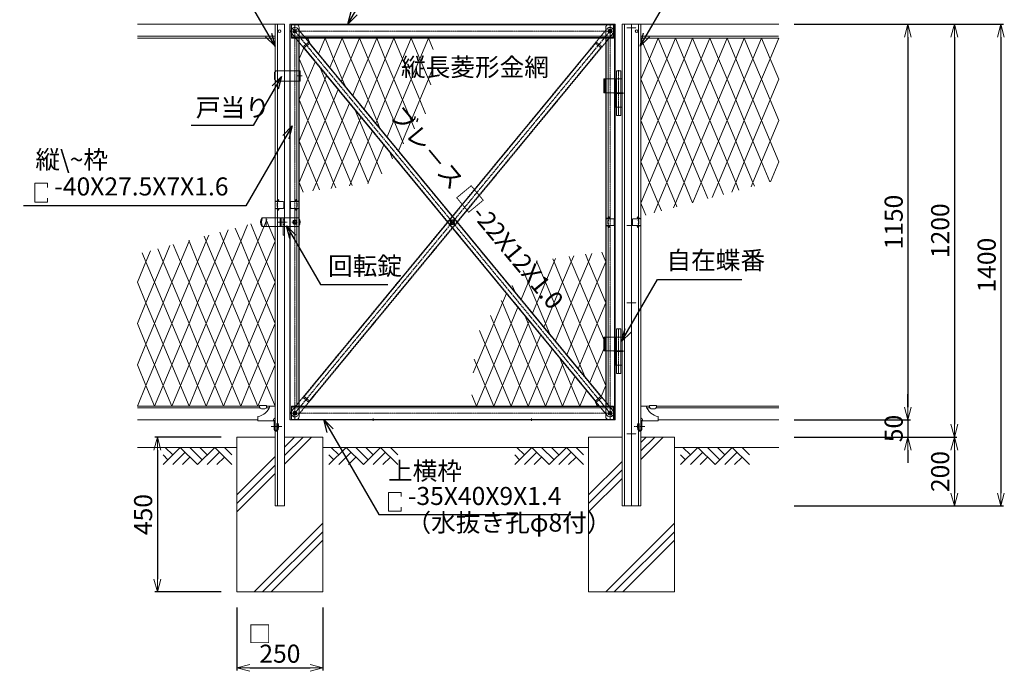
# Model space of a CAD drawing. Units: millimetres. Extents: x 483 to 41446, y -7592 to 7969.
# Drawn here: x 28938 to 31797, y 585 to 2479 of the extents above; entities that cross this region are included whole.
import ezdxf

# ---------------------------------------------------------------- set-up
doc = ezdxf.new("R2010")
doc.units = ezdxf.units.MM
doc.header["$LTSCALE"] = 0.2
doc.linetypes.add('CENTER2', pattern=[28.575, 19.05, -3.175, 3.175, -3.175])
doc.linetypes.add('DASHED2', pattern=[9.525, 6.35, -3.175])
for name, color, linetype, lineweight in [('CENTER', 6, 'CENTER2', 18), ('DASH', 30, 'DASHED2', 18), ('L', 7, 'Continuous', 20), ('M', 82, 'Continuous', 20), ('TEXT', 150, 'Continuous', 20)]:
    doc.layers.add(name, color=color, linetype=linetype, lineweight=lineweight)
doc.styles.add('NCE', font='romans.shx', dxfattribs={"width": 0.8, "bigfont": 'extfont.shx'})
doc.dimstyles.new('NCE_new_15', dxfattribs={"dimscale": 15, "dimtxt": 3.5, "dimasz": 2.5, "dimexe": 0.5, "dimexo": 3, "dimgap": 1, "dimtad": 1, "dimdsep": 46, "dimtxsty": 'NCE', "dimblk": 'OPEN30', "dimcen": 0, "dimclrd": 7, "dimclre": 7, "dimclrt": 256, "dimaunit": 1, "dimadec": 1, "dimazin": 0, "dimtfac": 1, "dimtix": 1, "dimtmove": 2, "dimatfit": 2, "dimldrblk": 'OPEN30', "dimfxl": 0, "dimtolj": 1, "dimtzin": 0, "dimarcsym": 0})

# ---------------------------------------------------------------- blocks, each defined once
blk = doc.blocks.new('A$C663E68ED')
at = {"layer": 'CENTER'}
blk.add_line((-69.7, -19.3), (-39, -19.3), dxfattribs=at)
at = {"layer": 'DASH'}
for p, q in [((-56, -30), (-51, -30)), ((-56, -30), (-56, -32.3)), ((-56, -32.3), (-51.1, -32.3))]:
    blk.add_line(p, q, dxfattribs=at)
for centre, radius, end in [((-51.1, -28.9), 3.4, 288.8765), ((-51, -29), 1, 0)]:
    blk.add_arc(centre, radius, 270, end, dxfattribs=at)
at = {"layer": 'L'}
for p, q in [((-50, 40), (-35, 40)), ((-50, 40), (-50, 6.3)), ((0, 10), (0, -2.3)), ((-50, -4.6), (-50, -29)), ((-47.7, -4.6), (-47.7, -28.9)), ((-45.4, -2.3), (0, -2.3))]:
    blk.add_line(p, q, dxfattribs=at)
for centre, radius, start, end in [((7.7, 54.3), 45, 198.5884, 260.209), ((-48, 6.3), 2, 180, 253.4454), ((-45.4, -4.6), 4.6, 90, 180), ((-49.9, 0), 4.6, 0, 73.4454), ((-45.4, -4.6), 2.3, 90, 180), ((-51.1, -28.9), 3.4, 288.8765, 0)]:
    blk.add_arc(centre, radius, start, end, dxfattribs=at)
blk = doc.blocks.new('A$C6CF977FC')
at = {"layer": 'L', "color": 4}
for p, q in [((10, 2.3), (30, 2.3)), ((10, 2.3), (10, -2.7)), ((30, 2.3), (30, -2.7)), ((15, -7.7), (25, -7.7))]:
    blk.add_line(p, q, dxfattribs=at)
for centre, start, end in [((15, -2.7), 180, 270), ((25, -2.7), 270, 0)]:
    blk.add_arc(centre, 5, start, end, dxfattribs=at)
blk = doc.blocks.new('A$C4E3C7774')
at = {"layer": 'CENTER'}
blk.add_line((0, -66.2), (0, 66.2), dxfattribs=at)
at = {"layer": 'M'}
for p, q in [((-6, 65), (-6, 1)), ((-6, 65), (6, 65)), ((6, 65), (6, 1)), ((-13, 1), (13, 1)), ((-13, -1), (-13, 1)), ((13, -1), (13, 1)), ((-13, -1), (13, -1)), ((-6, -1), (-6, -65)), ((6, -1), (6, -65)), ((-6, -65), (6, -65))]:
    blk.add_line(p, q, dxfattribs=at)
blk = doc.blocks.new('A$C6B5F0658')
at = {"layer": 'DASH'}
for p, q in [((-6.8, 0), (-6.8, 40)), ((6.8, 40), (6.8, 0))]:
    blk.add_line(p, q, dxfattribs=at)
at = {"layer": 'M'}
for p, q in [((-10, 0), (-10, 40)), ((10, 40), (-10, 40)), ((10, 40), (10, 0)), ((10, 0), (-10, 0))]:
    blk.add_line(p, q, dxfattribs=at)
blk = doc.blocks.new('A$C5F7E05FD')
at = {"layer": 'CENTER'}
blk.add_line((-5.5, 0), (8.8, 0), dxfattribs=at)
at = {"layer": 'DASH'}
for p, q in [((0, 5), (3.2, 5)), ((3.2, 15), (3.2, -15)), ((0, -5), (3.2, -5))]:
    blk.add_line(p, q, dxfattribs=at)
at = {"layer": 'M'}
for p, q in [((0, 15), (70, 15)), ((0, 15), (0, -15)), ((70, 15), (75, 10)), ((75, 10), (75, -10)), ((0, -15), (70, -15)), ((70, -15), (75, -10))]:
    blk.add_line(p, q, dxfattribs=at)
blk = doc.blocks.new('A$C3D3D0158')
at = {"layer": 'CENTER'}
for p, q in [((-6.4, 0), (6.4, 0)), ((0, 6.4), (0, -6.4)), ((-49.1, 0), (-34.3, 0))]:
    blk.add_line(p, q, dxfattribs=at)
at = {"layer": 'DASH'}
for p, q in [((-43.2, 7), (-40, 7)), ((-40, 12.5), (-40, -12.5)), ((-43.2, -7), (-40, -7))]:
    blk.add_line(p, q, dxfattribs=at)
at = {"layer": 'M'}
for p, q in [((-96.3, 12.5), (11.6, 12.5)), ((-83.2, 12.5), (-83.2, -12.5)), ((-43.2, 12.5), (-43.2, -12.5)), ((-5, 5), (5, 5)), ((-5, 5), (-5, -5)), ((-3.5, 3.6), (-3.5, -3.6)), ((3.5, 3.6), (3.5, -3.6)), ((5, 5), (5, -5)), ((-96.3, -12.5), (11.6, -12.5)), ((-5, -5), (5, -5))]:
    blk.add_line(p, q, dxfattribs=at)
blk.add_circle((0, 0), 5, dxfattribs=at)
for centre, start, end in [((-74.6, 0), 150, 210), ((-72.3, 0), 150, 210), ((-10, 0), 330, 30)]:
    blk.add_arc(centre, 25, start, end, dxfattribs=at)
blk = doc.blocks.new('A$C31E54B91')
at = {"layer": 'CENTER'}
blk.add_line((-11.2, 12.5), (7.6, 12.5), dxfattribs=at)
at = {"layer": 'DASH'}
for p, q in [((-3.2, 19.5), (0, 19.5)), ((-3.2, 5.5), (0, 5.5)), ((-3.2, 0), (0, 0))]:
    blk.add_line(p, q, dxfattribs=at)
at = {"layer": 'M'}
for p, q in [((-3.2, 25), (0, 25)), ((-3.2, 25), (-3.2, -25)), ((0, 25), (0, -25)), ((-3.2, -25), (0, -25))]:
    blk.add_line(p, q, dxfattribs=at)
blk = doc.blocks.new('_OPEN30')
at = {"color": 0, "linetype": 'ByBlock'}
for p, q in [((-1, 0.268), (0, 0)), ((0, 0), (-1, -0.268)), ((0, 0), (-1, 0))]:
    blk.add_line(p, q, dxfattribs=at)
blk = doc.blocks.new('*D318')
at = {"layer": 'TEXT', "color": 7, "lineweight": -2}
for p, q in [((29679.7, 2510.7), (29679.7, 2983.2)), ((29717.2, 2975.7), (30677.2, 2975.7)), ((30714.7, 2510.7), (30714.7, 2983.2))]:
    blk.add_line(p, q, dxfattribs=at)
at = {"layer": 'TEXT', "color": 7, "lineweight": -2, "xscale": 37.5, "yscale": 37.5, "zscale": 37.5, "rotation": 180}
blk.add_blockref('_OPEN30', (29679.7, 2975.7), dxfattribs=at)
at = {"layer": 'TEXT', "color": 7, "lineweight": -2, "xscale": 37.5, "yscale": 37.5, "zscale": 37.5}
blk.add_blockref('_OPEN30', (30714.7, 2975.7), dxfattribs=at)
at = {"layer": 'TEXT', "insert": (30197.2, 3016.9), "char_height": 52.5, "attachment_point": 5, "style": 'NCE'}
blk.add_mtext('\\A1;1035', dxfattribs=at)
blk = doc.blocks.new('*D319')
at = {"layer": 'TEXT', "color": 7, "lineweight": -2}
for p, q in [((29722.2, 2510.7), (29722.2, 2848.2)), ((29759.7, 2840.7), (30629.7, 2840.7)), ((30667.2, 2510.7), (30667.2, 2848.2))]:
    blk.add_line(p, q, dxfattribs=at)
at = {"layer": 'TEXT', "color": 7, "lineweight": -2, "xscale": 37.5, "yscale": 37.5, "zscale": 37.5, "rotation": 180}
blk.add_blockref('_OPEN30', (29722.2, 2840.7), dxfattribs=at)
at = {"layer": 'TEXT', "color": 7, "lineweight": -2, "xscale": 37.5, "yscale": 37.5, "zscale": 37.5}
blk.add_blockref('_OPEN30', (30667.2, 2840.7), dxfattribs=at)
at = {"layer": 'TEXT', "insert": (30194.7, 2881.9), "char_height": 52.5, "attachment_point": 5, "style": 'NCE'}
blk.add_mtext('\\A1;945', dxfattribs=at)
blk = doc.blocks.new('*D320')
at = {"layer": 'TEXT', "color": 7, "lineweight": -2}
for p, q in [((31187.2, 2465.7), (31794.7, 2465.7)), ((31787.2, 2428.2), (31787.2, 1103.2)), ((31187.2, 1065.7), (31794.7, 1065.7))]:
    blk.add_line(p, q, dxfattribs=at)
at = {"layer": 'TEXT', "color": 7, "lineweight": -2, "xscale": 37.5, "yscale": 37.5, "zscale": 37.5}
for p, rotation in [((31787.2, 2465.7), 90), ((31787.2, 1065.7), 270)]:
    blk.add_blockref('_OPEN30', p, dxfattribs=dict(at, rotation=rotation))
at = {"layer": 'TEXT', "insert": (31746, 1765.7), "char_height": 52.5, "attachment_point": 5, "rotation": 90, "style": 'NCE'}
blk.add_mtext('\\A1;1400', dxfattribs=at)
blk = doc.blocks.new('_DotSmall')
at = {"color": 0, "linetype": 'ByBlock', "const_width": 0.5}
blk.add_lwpolyline([(-0.0625, 0, 1), (0.0625, 0, 1)], format="xyb", close=True, dxfattribs=at)
blk = doc.blocks.new('*D321')
at = {"layer": 'TEXT', "color": 7, "lineweight": -2}
for p, q in [((29707.2, 2840.7), (29669.7, 2840.7)), ((29707.2, 2510.7), (29707.2, 2848.2)), ((29707.2, 2840.7), (29722.2, 2840.7)), ((29722.2, 2510.7), (29722.2, 2848.2)), ((29722.2, 2840.7), (29759.7, 2840.7))]:
    blk.add_line(p, q, dxfattribs=at)
at = {"layer": 'TEXT', "color": 7, "lineweight": -2, "xscale": 37.5, "yscale": 37.5, "zscale": 37.5}
blk.add_blockref('_DotSmall', (29707.2, 2840.7), dxfattribs=at)
at = {"layer": 'TEXT', "insert": (29730.2, 2881.9), "char_height": 52.5, "attachment_point": 5, "style": 'NCE'}
blk.add_mtext('\\A1;15', dxfattribs=at)
blk = doc.blocks.new('_NONE')
at = {"color": 0}
blk.add_circle((0, 0), 0.001, dxfattribs=at)
blk = doc.blocks.new('*D322')
at = {"layer": 'TEXT', "color": 7, "lineweight": -2}
for p, q in [((29642.2, 2840.7), (29604.7, 2840.7)), ((29679.7, 2510.7), (29679.7, 2848.2)), ((29679.7, 2840.7), (29707.2, 2840.7)), ((29707.2, 2510.7), (29707.2, 2848.2)), ((29707.2, 2840.7), (29744.7, 2840.7))]:
    blk.add_line(p, q, dxfattribs=at)
at = {"layer": 'TEXT', "color": 7, "lineweight": -2, "xscale": 37.5, "yscale": 37.5, "zscale": 37.5}
blk.add_blockref('_OPEN30', (29679.7, 2840.7), dxfattribs=at)
at = {"layer": 'TEXT', "insert": (29600.7, 2881.9), "char_height": 52.5, "attachment_point": 5, "style": 'NCE'}
blk.add_mtext('\\A1;27.5', dxfattribs=at)
blk = doc.blocks.new('*D323')
at = {"layer": 'TEXT', "color": 7, "lineweight": -2}
for p, q in [((30687.2, 2840.7), (30649.7, 2840.7)), ((30687.2, 2510.7), (30687.2, 2848.2)), ((30714.7, 2840.7), (30687.2, 2840.7)), ((30714.7, 2510.7), (30714.7, 2848.2)), ((30752.2, 2840.7), (30789.7, 2840.7))]:
    blk.add_line(p, q, dxfattribs=at)
at = {"layer": 'TEXT', "color": 7, "lineweight": -2, "xscale": 37.5, "yscale": 37.5, "zscale": 37.5, "rotation": 180}
blk.add_blockref('_OPEN30', (30714.7, 2840.7), dxfattribs=at)
at = {"layer": 'TEXT', "insert": (30793.7, 2881.9), "char_height": 52.5, "attachment_point": 5, "style": 'NCE'}
blk.add_mtext('\\A1;27.5', dxfattribs=at)
blk = doc.blocks.new('*D324')
at = {"layer": 'TEXT', "color": 7, "lineweight": -2}
for p, q in [((30629.7, 2840.7), (30592.2, 2840.7)), ((30667.2, 2510.7), (30667.2, 2848.2)), ((30667.2, 2840.7), (30687.2, 2840.7)), ((30687.2, 2510.7), (30687.2, 2848.2)), ((30687.2, 2840.7), (30724.7, 2840.7))]:
    blk.add_line(p, q, dxfattribs=at)
at = {"layer": 'TEXT', "color": 7, "lineweight": -2, "xscale": 37.5, "yscale": 37.5, "zscale": 37.5}
blk.add_blockref('_OPEN30', (30667.2, 2840.7), dxfattribs=at)
at = {"layer": 'TEXT', "color": 7, "lineweight": -2, "xscale": 37.5, "yscale": 37.5, "zscale": 37.5, "rotation": 180}
blk.add_blockref('_DotSmall', (30687.2, 2840.7), dxfattribs=at)
at = {"layer": 'TEXT', "insert": (30665, 2881.9), "char_height": 52.5, "attachment_point": 5, "style": 'NCE'}
blk.add_mtext('\\A1;20', dxfattribs=at)
blk = doc.blocks.new('*D325')
at = {"layer": 'TEXT', "color": 7, "lineweight": -2}
for p, q in [((31187.2, 2465.7), (31524.7, 2465.7)), ((31517.2, 2428.2), (31517.2, 1353.2)), ((31187.2, 1315.7), (31524.7, 1315.7))]:
    blk.add_line(p, q, dxfattribs=at)
at = {"layer": 'TEXT', "color": 7, "lineweight": -2, "xscale": 37.5, "yscale": 37.5, "zscale": 37.5}
for p, rotation in [((31517.2, 2465.7), 90), ((31517.2, 1315.7), 270)]:
    blk.add_blockref('_OPEN30', p, dxfattribs=dict(at, rotation=rotation))
at = {"layer": 'TEXT', "insert": (31476, 1890.7), "char_height": 52.5, "attachment_point": 5, "rotation": 90, "style": 'NCE'}
blk.add_mtext('\\A1;1150', dxfattribs=at)
blk = doc.blocks.new('*D326')
at = {"layer": 'TEXT', "color": 7, "lineweight": -2}
for p, q in [((31187.2, 1265.7), (31659.7, 1265.7)), ((31652.2, 1228.2), (31652.2, 1103.2)), ((31187.2, 1065.7), (31659.7, 1065.7))]:
    blk.add_line(p, q, dxfattribs=at)
at = {"layer": 'TEXT', "color": 7, "lineweight": -2, "xscale": 37.5, "yscale": 37.5, "zscale": 37.5}
for p, rotation in [((31652.2, 1265.7), 90), ((31652.2, 1065.7), 270)]:
    blk.add_blockref('_OPEN30', p, dxfattribs=dict(at, rotation=rotation))
at = {"layer": 'TEXT', "insert": (31611, 1165.7), "char_height": 52.5, "attachment_point": 5, "rotation": 90, "style": 'NCE'}
blk.add_mtext('\\A1;200', dxfattribs=at)
blk = doc.blocks.new('*D327')
at = {"layer": 'TEXT', "color": 7, "lineweight": -2}
for p, q in [((31517.2, 1353.2), (31517.2, 1390.7)), ((31187.2, 1315.7), (31524.7, 1315.7)), ((31517.2, 1315.7), (31517.2, 1265.7)), ((31187.2, 1265.7), (31524.7, 1265.7)), ((31517.2, 1228.2), (31517.2, 1190.7))]:
    blk.add_line(p, q, dxfattribs=at)
at = {"layer": 'TEXT', "color": 7, "lineweight": -2, "xscale": 37.5, "yscale": 37.5, "zscale": 37.5}
for p, rotation in [((31517.2, 1315.7), 270), ((31517.2, 1265.7), 90)]:
    blk.add_blockref('_OPEN30', p, dxfattribs=dict(at, rotation=rotation))
at = {"layer": 'TEXT', "insert": (31476, 1290.7), "char_height": 52.5, "attachment_point": 5, "rotation": 90, "style": 'NCE'}
blk.add_mtext('\\A1;50', dxfattribs=at)
blk = doc.blocks.new('*D328')
at = {"layer": 'TEXT', "color": 7, "lineweight": -2}
for p, q in [((31187.2, 2465.7), (31659.7, 2465.7)), ((31652.2, 2428.2), (31652.2, 1303.2)), ((31187.2, 1265.7), (31659.7, 1265.7))]:
    blk.add_line(p, q, dxfattribs=at)
at = {"layer": 'TEXT', "color": 7, "lineweight": -2, "xscale": 37.5, "yscale": 37.5, "zscale": 37.5}
for p, rotation in [((31652.2, 2465.7), 90), ((31652.2, 1265.7), 270)]:
    blk.add_blockref('_OPEN30', p, dxfattribs=dict(at, rotation=rotation))
at = {"layer": 'TEXT', "insert": (31611, 1865.7), "char_height": 52.5, "attachment_point": 5, "rotation": 90, "style": 'NCE'}
blk.add_mtext('\\A1;1200', dxfattribs=at)
blk = doc.blocks.new('A$C33D235AD')
at = {"layer": 'CENTER'}
for p, q in [((-6, 0), (6, 0)), ((0, 20), (0, -1130)), ((-8.8, -555), (8.8, -555)), ((-6, -1110), (6, -1110))]:
    blk.add_line(p, q, dxfattribs=at)
at = {"layer": 'DASH'}
for p, q in [((-13.4, -1130), (-13.4, 20)), ((5.5, -1090), (5.5, -20)), ((12.5, -20), (5.5, -20)), ((10.9, -1090), (10.9, -20)), ((12.5, -1090), (5.5, -1090))]:
    blk.add_line(p, q, dxfattribs=at)
at = {"layer": 'M'}
for p, q in [((-15, 20), (-15, -1130)), ((-15, 20), (2.5, 20)), ((12.5, 10), (12.5, -1120)), ((-15, -1130), (2.5, -1130))]:
    blk.add_line(p, q, dxfattribs=at)
for centre, radius in [((0, 0), 4), ((0, -555), 6), ((0, -1110), 4)]:
    blk.add_circle(centre, radius, dxfattribs=at)
for centre, start, end in [((2.5, 10), 0, 90), ((2.5, -1120), 270, 0)]:
    blk.add_arc(centre, 10, start, end, dxfattribs=at)
blk = doc.blocks.new('A$C07C93FD9')
at = {"layer": 'CENTER'}
for p, q in [((6, 0), (-6, 0)), ((0, 20), (0, -1130)), ((6, -1110), (-6, -1110))]:
    blk.add_line(p, q, dxfattribs=at)
at = {"layer": 'DASH'}
for p, q in [((13.4, -1130), (13.4, 20)), ((-12.5, -20), (-5.5, -20)), ((-10.9, -1090), (-10.9, -20)), ((-5.5, -1090), (-5.5, -20)), ((-12.5, -1090), (-5.5, -1090))]:
    blk.add_line(p, q, dxfattribs=at)
at = {"layer": 'M'}
for p, q in [((-12.5, 10), (-12.5, -1120)), ((15, 20), (-2.5, 20)), ((15, 20), (15, -1130)), ((15, -1130), (-2.5, -1130))]:
    blk.add_line(p, q, dxfattribs=at)
for centre in [(0, 0), (0, -1110)]:
    blk.add_circle(centre, 4, dxfattribs=at)
for centre, start, end in [((-2.5, 10), 90, 180), ((-2.5, -1120), 180, 270)]:
    blk.add_arc(centre, 10, start, end, dxfattribs=at)
blk = doc.blocks.new('A$C58A24E52')
at = {"layer": 'CENTER'}
for p, q in [((-10, 0), (925, 0)), ((0, 7.4), (0, -7.4)), ((915, 7.4), (915, -7.4))]:
    blk.add_line(p, q, dxfattribs=at)
at = {"layer": 'DASH'}
for p, q in [((-10, 18.6), (925, 18.6)), ((-10, -15), (925, -15)), ((-10, -18.6), (925, -18.6))]:
    blk.add_line(p, q, dxfattribs=at)
at = {"layer": 'M'}
for p, q in [((-10, 20), (925, 20)), ((-10, 20), (-10, -20)), ((925, 20), (925, -20)), ((-10, -20), (925, -20))]:
    blk.add_line(p, q, dxfattribs=at)
for centre in [(0, 0), (915, 0)]:
    blk.add_circle(centre, 5, dxfattribs=at)
blk = doc.blocks.new('A$C56FC79F3')
at = {"layer": 'CENTER'}
for p, q in [((-10, 0), (925, 0)), ((0, -7.4), (0, 7.4)), ((915, -7.4), (915, 7.4)), ((227.5, -23), (227.5, -15.5)), ((687.5, -23), (687.5, -15.5))]:
    blk.add_line(p, q, dxfattribs=at)
at = {"layer": 'DASH'}
for p, q in [((-10, 18.6), (925, 18.6)), ((-10, 15), (925, 15)), ((-10, -18.6), (925, -18.6)), ((223.5, -20), (223.5, -18.6)), ((231.5, -20), (231.5, -18.6)), ((683.5, -20), (683.5, -18.6)), ((691.5, -20), (691.5, -18.6))]:
    blk.add_line(p, q, dxfattribs=at)
at = {"layer": 'M'}
for p, q in [((-10, -20), (-10, 20)), ((-10, 20), (925, 20)), ((925, -20), (925, 20)), ((-10, -20), (925, -20))]:
    blk.add_line(p, q, dxfattribs=at)
for centre in [(0, 0), (915, 0)]:
    blk.add_circle(centre, 5, dxfattribs=at)
blk = doc.blocks.new('A$C5A113158')
at = {"layer": 'L', "color": 4, "lineweight": 9}
for p, q in [((0, 0), (-25, -60)), ((25, -60), (0, 0)), ((-25, -60), (0, -120)), ((0, -120), (25, -60))]:
    blk.add_line(p, q, dxfattribs=at)
blk = doc.blocks.new('A$C338A58AB')
at = {"layer": 'CENTER'}
for p, q in [((-7.5, 0), (7.5, 0)), ((0, -1449.5), (0, 11)), ((6.2, -719.3), (-6.2, -719.3)), ((-7.5, -1438.5), (7.5, -1438.5))]:
    blk.add_line(p, q, dxfattribs=at)
at = {"layer": 'DASH'}
for p, q in [((-10, -54), (-10, -1384.5)), ((10, -54), (10, -1384.5))]:
    blk.add_line(p, q, dxfattribs=at)
at = {"layer": 'M'}
for p, q in [((-11, 0), (-11, -1438.5)), ((11, 0), (11, -1438.5)), ((11, -50), (-11, -50)), ((11, -54), (-11, -54)), ((-4, -722.8), (-4, -715.8)), ((4, -722.8), (4, -715.8)), ((11, -1384.5), (-11, -1384.5)), ((11, -1388.5), (-11, -1388.5))]:
    blk.add_line(p, q, dxfattribs=at)
for centre in [(0, 0), (0, -1438.5)]:
    blk.add_circle(centre, 5, dxfattribs=at)
for centre, radius, start, end in [((0, 0), 11, 0, 180), ((0, -715.8), 4, 0, 180), ((0, -722.8), 4, 180, 0), ((0, -1438.5), 11, 180, 0)]:
    blk.add_arc(centre, radius, start, end, dxfattribs=at)
blk = doc.blocks.new('A$C17084D64')
at = {"layer": 'CENTER'}
blk.add_line((-922, -1118.5), (7, 8.5), dxfattribs=at)
at = {"layer": 'DASH'}
for p, q in [((-8.5, 7), (-923.5, -1103)), ((5.8, -4.7), (-5.8, 4.7)), ((8.5, -7), (-906.5, -1117)), ((-42.1, -35.3), (-888.4, -1062)), ((-26.6, -48), (-872.9, -1074.7)), ((-42.8, -34.7), (-25.9, -48.7)), ((-40.3, -31.6), (-23.3, -45.6)), ((-462.8, -555.2), (-458.4, -549.7)), ((-462.3, -551.1), (-452.7, -558.9)), ((-456.6, -560.2), (-452.2, -554.8)), ((-891.7, -1064.4), (-874.7, -1078.4)), ((-889.1, -1061.3), (-872.2, -1075.3)), ((-909.2, -1114.7), (-920.7, -1105.2))]:
    blk.add_line(p, q, dxfattribs=at)
for centre in [(0, 0), (-915, -1110)]:
    blk.add_circle(centre, 5, dxfattribs=at)
for centre, radius, start, end in [((0, 0), 11, 320.5004, 140.5004), ((-459.7, -557.7), 4, 140.5004, 320.5004), ((-455.3, -552.3), 4, 320.5004, 140.5004), ((-915, -1110), 11, 140.5004, 320.5004)]:
    blk.add_arc(centre, radius, start, end, dxfattribs=at)
blk = doc.blocks.new('*D603')
at = {"layer": 'TEXT', "color": 7, "lineweight": -2}
for p, q in [((29568.5, 770.7), (29568.5, 587.6)), ((29818.5, 770.7), (29818.5, 587.6)), ((29606, 595.1), (29781, 595.1))]:
    blk.add_line(p, q, dxfattribs=at)
at = {"layer": 'TEXT', "color": 7, "lineweight": -2, "xscale": 37.5, "yscale": 37.5, "zscale": 37.5, "rotation": 180}
blk.add_blockref('_OPEN30', (29568.5, 595.1), dxfattribs=at)
at = {"layer": 'TEXT', "color": 7, "lineweight": -2, "xscale": 37.5, "yscale": 37.5, "zscale": 37.5}
blk.add_blockref('_OPEN30', (29818.5, 595.1), dxfattribs=at)
at = {"layer": 'TEXT', "insert": (29693.5, 636.3), "char_height": 52.5, "attachment_point": 5, "style": 'NCE'}
blk.add_mtext('\\A1;250', dxfattribs=at)
blk = doc.blocks.new('*D604')
at = {"layer": 'TEXT', "color": 7, "lineweight": -2}
for p, q in [((29523.5, 1265.7), (29330.2, 1265.7)), ((29337.7, 1228.2), (29337.7, 853.2)), ((29523.5, 815.7), (29330.2, 815.7))]:
    blk.add_line(p, q, dxfattribs=at)
at = {"layer": 'TEXT', "color": 7, "lineweight": -2, "xscale": 37.5, "yscale": 37.5, "zscale": 37.5}
for p, rotation in [((29337.7, 1265.7), 90), ((29337.7, 815.7), 270)]:
    blk.add_blockref('_OPEN30', p, dxfattribs=dict(at, rotation=rotation))
at = {"layer": 'TEXT', "insert": (29296.4, 1040.7), "char_height": 52.5, "attachment_point": 5, "rotation": 90, "style": 'NCE'}
blk.add_mtext('\\A1;450', dxfattribs=at)
blk = doc.blocks.new('A$C3BDE32FC')
at = {"layer": 'DASH'}
for p, q in [((-25, 8.5), (-25, -8.5)), ((-23.5, 10), (0, 10)), ((-10.6, 13.5), (-9.6, 15.3)), ((-10.3, 13.3), (-9.3, 15.1)), ((-1.5, 10), (-10.2, 12.3)), ((0, 10), (-10.1, 12.7)), ((-9.6, 15.3), (-9.3, 15.1)), ((-6.5, 5), (-9, 5)), ((-6, 4.5), (-6, -4.5)), ((0, 10), (0, -10)), ((-23.5, -10), (0, -10)), ((-10.6, -13.5), (-9.6, -15.3)), ((-10.3, -13.3), (-9.3, -15.1)), ((-1.5, -10), (-10.2, -12.3)), ((0, -10), (-10.1, -12.7)), ((-9.6, -15.3), (-9.3, -15.1)), ((-6.5, -5), (-9, -5))]:
    blk.add_line(p, q, dxfattribs=at)
for centre, radius, start, end in [((-23.5, 8.5), 1.5, 90, 180), ((-10, 13.1), 0.8, 150, 255), ((-10, 13.1), 0.4, 150, 255), ((-6.5, 4.5), 0.5, 0, 90), ((-23.5, -8.5), 1.5, 180, 270), ((-10, -13.1), 0.8, 105, 210), ((-10, -13.1), 0.4, 105, 210), ((-6.5, -4.5), 0.5, 270, 0)]:
    blk.add_arc(centre, radius, start, end, dxfattribs=at)
blk = doc.blocks.new('A$C352274A7')
at = {"layer": 'DASH'}
for p, q in [((-5.3, 6), (-5.3, -6)), ((-5.3, 6), (-4.3, 6)), ((-4.3, 9), (0, 9)), ((-4.3, 9), (-4.3, -9)), ((-2.3, 9), (-2.3, -9)), ((0, 9), (0, -9)), ((-5.3, -6), (-4.3, -6)), ((-4.3, -9), (0, -9))]:
    blk.add_line(p, q, dxfattribs=at)

msp = doc.modelspace()

# ---------------------------------------------------------------- linework, layer by layer
at = {"layer": 'CENTER'}
for p, q in [((30700.95, 2455.698), (30728.45, 2455.698)), ((30700.95, 1880.698), (30728.45, 1880.698)), ((30700.95, 1655.698), (30728.45, 1655.698)), ((30700.95, 1275.698), (30728.45, 1275.698))]:
    msp.add_line(p, q, dxfattribs=at)
at = {"layer": 'DASH'}
for p, q in [((29686.7, 2465.698), (29686.7, 1065.698)), ((30694.2, 2465.698), (30694.2, 1065.698)), ((30735.2, 2465.698), (30735.2, 1065.698)), ((29679.7, 2430.698), (29279.7, 2430.698)), ((30742.2, 2430.698), (31142.2, 2430.698)), ((30637.567, 2306.698), (30637.567, 2266.698)), ((30637.567, 1556.698), (30637.567, 1516.698)), ((29635.26, 1350.698), (29279.7, 1350.698)), ((29654.14, 1350.698), (29662.678, 1350.698)), ((30767.76, 1350.698), (30759.223, 1350.698)), ((30786.64, 1350.698), (31142.2, 1350.698))]:
    msp.add_line(p, q, dxfattribs=at)
at = {"layer": 'L', "color": 4, "lineweight": 9}
for p, q in [((29774.7, 2425.698), (29772.431, 2420.253)), ((29774.7, 2425.698), (29781.607, 2409.121)), ((29805.643, 2379.962), (29824.7, 2425.698)), ((29849.7, 2365.698), (29824.7, 2425.698)), ((30124.7, 2425.698), (30099.7, 2365.698)), ((30138.562, 2392.43), (30124.7, 2425.698)), ((30767.2, 2365.698), (30742.2, 2425.698)), ((31142.2, 2425.698), (31117.2, 2365.698)), ((29762.858, 2397.278), (29749.7, 2365.698)), ((29749.7, 2365.698), (29774.7, 2305.698)), ((29774.7, 2305.698), (29796.071, 2356.988)), ((29849.7, 2365.698), (29838.856, 2339.672)), ((30099.7, 2365.698), (30124.7, 2305.698)), ((30742.2, 2305.698), (30767.2, 2365.698)), ((31117.2, 2365.698), (31142.2, 2305.698)), ((29829.283, 2316.698), (29799.7, 2245.698)), ((29810.749, 2339.182), (29924.7, 2065.698)), ((30124.7, 2305.698), (30134.147, 2328.372)), ((29872.068, 2299.382), (29874.7, 2305.698)), ((29882.712, 2286.469), (29874.7, 2305.698)), ((29924.7, 2305.698), (29905.28, 2259.091)), ((29949.7, 2245.698), (29924.7, 2305.698)), ((30124.7, 2305.698), (30099.7, 2245.698)), ((30131.466, 2289.461), (30124.7, 2305.698)), ((30767.2, 2245.698), (30742.2, 2305.698)), ((31142.2, 2305.698), (31117.2, 2245.698)), ((29824.7, 2185.698), (29862.495, 2276.407)), ((29799.7, 2245.698), (29824.7, 2185.698)), ((29895.708, 2236.117), (29849.7, 2125.698)), ((29938.493, 2218.801), (29949.7, 2245.698)), ((30099.7, 2245.698), (30116.444, 2205.512)), ((30742.2, 2185.698), (30767.2, 2245.698)), ((31117.2, 2245.698), (31142.2, 2185.698)), ((29911.854, 2216.53), (29924.7, 2185.698)), ((29874.7, 2065.698), (29924.7, 2185.698)), ((29924.7, 2185.698), (29928.92, 2195.826)), ((29989.194, 2030.914), (29924.7, 2185.698)), ((29974.7, 2185.698), (29971.705, 2178.511)), ((29983.817, 2163.817), (29974.7, 2185.698)), ((30024.7, 2185.698), (30004.917, 2138.22)), ((30049.7, 2125.698), (30024.7, 2185.698)), ((30074.7, 2185.698), (30049.7, 2125.698)), ((30084.632, 2161.862), (30074.7, 2185.698)), ((30767.2, 2125.698), (30742.2, 2185.698)), ((31142.2, 2185.698), (31117.2, 2125.698)), ((29962.132, 2155.536), (29895.677, 1996.044)), ((29849.7, 2125.698), (29874.7, 2065.698)), ((30038.254, 2098.229), (30049.7, 2125.698)), ((30049.7, 2125.698), (30052.819, 2118.213)), ((30742.2, 2065.698), (30767.2, 2125.698)), ((31117.2, 2125.698), (31142.2, 2065.698)), ((29948.678, 2003.245), (29995.345, 2115.246)), ((30012.959, 2093.878), (30021.006, 2074.563)), ((29774.7, 2065.698), (29749.7, 2005.698)), ((29799.7, 2005.698), (29774.7, 2065.698)), ((29824.7, 2065.698), (29799.7, 2005.698)), ((29849.7, 2005.698), (29824.7, 2065.698)), ((29874.7, 2065.698), (29849.7, 2005.698)), ((29899.7, 2005.698), (29874.7, 2065.698)), ((29949.7, 2005.698), (29924.7, 2065.698)), ((30767.2, 2005.698), (30742.2, 2065.698)), ((30842.2, 2065.698), (30817.2, 2005.698)), ((30867.2, 2005.698), (30842.2, 2065.698)), ((30892.2, 2065.698), (30867.2, 2005.698)), ((30917.2, 2005.698), (30892.2, 2065.698)), ((30942.2, 2065.698), (30917.2, 2005.698)), ((30967.2, 2005.698), (30942.2, 2065.698)), ((30992.2, 2065.698), (30967.2, 2005.698)), ((31017.2, 2005.698), (30992.2, 2065.698)), ((31042.2, 2065.698), (31017.2, 2005.698)), ((31067.2, 2005.698), (31042.2, 2065.698)), ((31092.2, 2065.698), (31067.2, 2005.698)), ((31116.476, 2007.437), (31092.2, 2065.698)), ((31142.2, 2065.698), (31118.107, 2007.874)), ((29749.7, 2005.698), (29761.329, 1977.79)), ((29789.676, 1981.641), (29799.7, 2005.698)), ((29799.7, 2005.698), (29808.65, 1984.219)), ((29842.677, 1988.843), (29849.7, 2005.698)), ((29849.7, 2005.698), (29855.971, 1990.649)), ((29899.7, 2005.698), (29903.292, 1997.078)), ((29949.7, 2005.698), (29950.613, 2003.508)), ((30742.2, 1945.698), (30767.2, 2005.698)), ((30817.2, 2005.698), (30842.2, 1945.698)), ((30842.2, 1945.698), (30867.2, 2005.698)), ((30867.2, 2005.698), (30891.584, 1947.177)), ((30892.971, 1947.549), (30917.2, 2005.698)), ((30917.2, 2005.698), (30936.562, 1959.229)), ((30949.255, 1962.63), (30967.2, 2005.698)), ((30967.2, 2005.698), (30981.541, 1971.281)), ((31005.539, 1977.712), (31017.2, 2005.698)), ((31017.2, 2005.698), (31026.519, 1983.333)), ((31061.823, 1992.793), (31067.2, 2005.698)), ((31067.2, 2005.698), (31071.497, 1995.385)), ((30756.649, 1911.022), (30742.2, 1945.698)), ((30792.2, 1945.698), (30780.404, 1917.387)), ((30801.627, 1923.074), (30792.2, 1945.698)), ((30842.2, 1945.698), (30836.687, 1932.468)), ((30846.605, 1935.126), (30842.2, 1945.698)), ((29629.7, 1835.698), (29654.7, 1895.698)), ((29654.7, 1895.698), (29653.893, 1897.635)), ((29655.71, 1898.122), (29654.7, 1895.698)), ((29654.7, 1895.698), (29679.7, 1835.698)), ((29518.958, 1861.479), (29529.7, 1835.698)), ((29529.7, 1835.698), (29543.142, 1867.96)), ((29563.936, 1873.531), (29579.7, 1835.698)), ((29579.7, 1835.698), (29599.426, 1883.041)), ((29608.915, 1885.583), (29629.7, 1835.698)), ((29429.001, 1837.376), (29429.7, 1835.698)), ((29429.7, 1835.698), (29430.575, 1837.797)), ((29473.98, 1849.428), (29479.7, 1835.698)), ((29479.7, 1835.698), (29486.858, 1852.878)), ((29679.7, 1835.698), (29654.7, 1775.698)), ((29318.007, 1807.635), (29304.7, 1775.698)), ((29354.7, 1775.698), (29339.045, 1813.272)), ((29374.291, 1822.716), (29354.7, 1775.698)), ((29404.7, 1775.698), (29384.023, 1825.324)), ((30639.7, 1775.698), (30628.072, 1803.607)), ((29279.7, 1715.698), (29304.7, 1775.698)), ((29304.7, 1775.698), (29294.066, 1801.22)), ((29304.7, 1775.698), (29329.7, 1715.698)), ((29329.7, 1715.698), (29354.7, 1775.698)), ((29354.7, 1775.698), (29379.7, 1715.698)), ((29379.7, 1715.698), (29404.7, 1775.698)), ((29654.7, 1775.698), (29679.7, 1715.698)), ((30440.722, 1778.152), (30394.055, 1666.151)), ((30427.268, 1625.861), (30493.723, 1785.353)), ((30439.7, 1775.698), (30438.787, 1777.889)), ((30439.7, 1775.698), (30464.7, 1715.698)), ((30489.7, 1775.698), (30486.108, 1784.319)), ((30489.7, 1775.698), (30514.7, 1715.698)), ((30514.7, 1715.698), (30539.7, 1775.698)), ((30539.7, 1775.698), (30533.429, 1790.748)), ((30546.723, 1792.554), (30539.7, 1775.698)), ((30539.7, 1775.698), (30564.7, 1715.698)), ((30564.7, 1715.698), (30589.7, 1775.698)), ((30589.7, 1775.698), (30580.75, 1797.178)), ((30599.724, 1799.755), (30589.7, 1775.698)), ((30589.7, 1775.698), (30614.7, 1715.698)), ((30614.7, 1715.698), (30639.7, 1775.698)), ((30400.206, 1750.483), (30464.7, 1595.698)), ((29304.7, 1655.698), (29279.7, 1715.698)), ((29679.7, 1715.698), (29654.7, 1655.698)), ((30514.7, 1715.698), (30464.7, 1595.698)), ((30578.652, 1442.215), (30464.7, 1715.698)), ((30539.7, 1655.698), (30514.7, 1715.698)), ((30376.442, 1687.519), (30368.394, 1706.834)), ((30339.7, 1655.698), (30336.581, 1663.184)), ((30351.146, 1683.168), (30339.7, 1655.698)), ((29279.7, 1595.698), (29304.7, 1655.698)), ((29654.7, 1655.698), (29679.7, 1595.698)), ((30314.7, 1595.698), (30339.7, 1655.698)), ((30339.7, 1655.698), (30364.7, 1595.698)), ((30364.7, 1595.698), (30384.483, 1643.177)), ((30493.692, 1545.28), (30539.7, 1655.698)), ((30304.768, 1619.535), (30314.7, 1595.698)), ((30405.583, 1617.58), (30414.7, 1595.698)), ((30414.7, 1595.698), (30417.695, 1602.886)), ((29304.7, 1535.698), (29279.7, 1595.698)), ((29679.7, 1595.698), (29654.7, 1535.698)), ((30289.7, 1535.698), (30272.956, 1575.885)), ((30464.7, 1595.698), (30460.48, 1585.57)), ((30477.547, 1564.867), (30464.7, 1595.698)), ((30564.7, 1595.698), (30526.905, 1504.99)), ((30589.7, 1535.698), (30564.7, 1595.698)), ((30450.907, 1562.596), (30439.7, 1535.698)), ((29279.7, 1475.698), (29304.7, 1535.698)), ((29654.7, 1535.698), (29679.7, 1475.698)), ((30264.7, 1475.698), (30289.7, 1535.698)), ((30439.7, 1535.698), (30464.7, 1475.698)), ((30464.7, 1475.698), (30484.12, 1522.306)), ((30560.117, 1464.699), (30589.7, 1535.698)), ((30257.934, 1491.936), (30264.7, 1475.698)), ((30506.688, 1494.928), (30514.7, 1475.698)), ((29304.7, 1415.698), (29279.7, 1475.698)), ((29679.7, 1475.698), (29654.7, 1415.698)), ((30264.7, 1475.698), (30255.253, 1453.025)), ((30289.7, 1415.698), (30264.7, 1475.698)), ((30517.332, 1482.015), (30514.7, 1475.698)), ((30614.7, 1475.698), (30593.329, 1424.409)), ((30639.7, 1415.698), (30614.7, 1475.698)), ((30539.7, 1415.698), (30550.544, 1441.725)), ((29279.7, 1355.698), (29304.7, 1415.698)), ((29654.7, 1415.698), (29679.7, 1355.698)), ((30264.7, 1355.698), (30289.7, 1415.698)), ((30539.7, 1415.698), (30564.7, 1355.698)), ((30583.757, 1401.434), (30564.7, 1355.698)), ((30626.542, 1384.118), (30639.7, 1415.698)), ((30250.838, 1388.967), (30264.7, 1355.698)), ((30614.7, 1355.698), (30607.793, 1372.276)), ((30614.7, 1355.698), (30616.969, 1361.144))]:
    msp.add_line(p, q, dxfattribs=at)
at = {"layer": 'L'}
for p, q in [((29679.7, 1265.698), (29568.45, 1265.698)), ((29568.45, 1265.698), (29568.45, 815.698)), ((29707.2, 1265.698), (29818.45, 1265.698)), ((29818.45, 1265.698), (29818.45, 815.698)), ((30687.2, 1265.698), (30589.7, 1265.698)), ((30589.7, 1265.698), (30589.7, 815.698)), ((30742.2, 1265.698), (30839.7, 1265.698)), ((30839.7, 1265.698), (30839.7, 815.698)), ((29568.45, 815.698), (29818.45, 815.698)), ((30589.7, 815.698), (30839.7, 815.698))]:
    msp.add_line(p, q, dxfattribs=at)
at = {"layer": 'L', "lineweight": 13}
for p, q in [((29707.2, 1211.854), (29761.045, 1265.698)), ((29707.2, 1187.105), (29785.794, 1265.698)), ((29707.2, 1236.602), (29736.296, 1265.698)), ((30742.2, 1225.604), (30782.295, 1265.698)), ((30742.2, 1200.855), (30807.044, 1265.698)), ((30742.2, 1250.352), (30757.546, 1265.698)), ((29404.183, 1235.698), (29354.183, 1185.698)), ((29360.752, 1235.698), (29382.468, 1213.983)), ((29404.183, 1235.698), (29454.183, 1185.698)), ((29432.468, 1235.698), (29468.326, 1199.841)), ((29504.183, 1235.698), (29454.183, 1185.698)), ((29460.752, 1235.698), (29482.468, 1213.983)), ((29504.183, 1235.698), (29554.183, 1185.698)), ((29532.468, 1235.698), (29554.183, 1213.983)), ((29886.121, 1235.698), (29836.121, 1185.698)), ((29842.689, 1235.698), (29864.405, 1213.983)), ((29886.121, 1235.698), (29936.121, 1185.698)), ((29914.405, 1235.698), (29950.263, 1199.841)), ((29986.121, 1235.698), (29936.121, 1185.698)), ((29942.689, 1235.698), (29964.405, 1213.983)), ((29986.121, 1235.698), (30036.121, 1185.698)), ((30014.405, 1235.698), (30036.121, 1213.983)), ((30425.433, 1235.698), (30375.433, 1185.698)), ((30382.002, 1235.698), (30403.718, 1213.983)), ((30425.433, 1235.698), (30475.433, 1185.698)), ((30453.718, 1235.698), (30489.576, 1199.841)), ((30525.433, 1235.698), (30475.433, 1185.698)), ((30482.002, 1235.698), (30503.718, 1213.983)), ((30525.433, 1235.698), (30575.433, 1185.698)), ((30553.718, 1235.698), (30575.433, 1213.983)), ((30907.371, 1235.698), (30857.371, 1185.698)), ((30863.939, 1235.698), (30885.655, 1213.983)), ((30907.371, 1235.698), (30957.371, 1185.698)), ((30935.655, 1235.698), (30971.513, 1199.841)), ((31007.371, 1235.698), (30957.371, 1185.698)), ((30963.939, 1235.698), (30985.655, 1213.983)), ((31007.371, 1235.698), (31057.371, 1185.698)), ((31035.655, 1235.698), (31057.371, 1213.983)), ((29354.183, 1213.983), (29368.326, 1199.841)), ((29418.326, 1221.556), (29382.468, 1185.698)), ((29432.468, 1207.414), (29410.752, 1185.698)), ((29518.326, 1221.556), (29482.468, 1185.698)), ((29532.468, 1207.414), (29510.752, 1185.698)), ((29568.45, 1097.852), (29679.7, 1209.102)), ((29836.121, 1213.983), (29850.263, 1199.841)), ((29900.263, 1221.556), (29864.405, 1185.698)), ((29914.405, 1207.414), (29892.689, 1185.698)), ((30000.263, 1221.556), (29964.405, 1185.698)), ((30014.405, 1207.414), (29992.689, 1185.698)), ((30375.433, 1213.983), (30389.576, 1199.841)), ((30439.576, 1221.556), (30403.718, 1185.698)), ((30453.718, 1207.414), (30432.002, 1185.698)), ((30539.576, 1221.556), (30503.718, 1185.698)), ((30553.718, 1207.414), (30532.002, 1185.698)), ((30857.371, 1213.983), (30871.513, 1199.841)), ((30921.513, 1221.556), (30885.655, 1185.698)), ((30935.655, 1207.414), (30913.939, 1185.698)), ((31021.513, 1221.556), (30985.655, 1185.698)), ((31035.655, 1207.414), (31013.939, 1185.698)), ((29568.45, 1073.104), (29679.7, 1184.354)), ((30589.7, 1097.852), (30687.2, 1195.352)), ((29568.45, 1048.355), (29679.7, 1159.605)), ((30589.7, 1073.104), (30687.2, 1170.604)), ((30589.7, 1048.355), (30687.2, 1145.855)), ((29618.557, 815.698), (29818.45, 1015.592)), ((30639.807, 815.698), (30839.7, 1015.592)), ((29643.305, 815.698), (29818.45, 990.843)), ((30664.555, 815.698), (30839.7, 990.843)), ((29668.054, 815.698), (29818.45, 966.094)), ((30689.304, 815.698), (30839.7, 966.094))]:
    msp.add_line(p, q, dxfattribs=at)
at = {"layer": 'L', "color": 2}
for p, q in [((29568.45, 1235.698), (29279.7, 1235.698)), ((29818.45, 1235.698), (30589.7, 1235.698)), ((30839.7, 1235.698), (31142.2, 1235.698))]:
    msp.add_line(p, q, dxfattribs=at)
at = {"layer": 'L'}
for centre in [(29692.2, 2445.698), (30729.7, 2445.698)]:
    msp.add_circle(centre, 4, dxfattribs=at)
at = {"layer": 'M'}
for p, q in [((29679.7, 2465.698), (29279.7, 2465.698)), ((29707.2, 2465.698), (29679.7, 2465.698)), ((29679.7, 2465.698), (29679.7, 1065.698)), ((29707.2, 2465.698), (29707.2, 1065.698)), ((30714.7, 2465.698), (30687.2, 2465.698)), ((30687.2, 2465.698), (30687.2, 1065.698)), ((30714.7, 2465.698), (30742.2, 2465.698)), ((30714.7, 2465.698), (30714.7, 1065.698)), ((30714.7, 2465.698), (30714.7, 1065.698)), ((30742.2, 2465.698), (30742.2, 1065.698)), ((30742.2, 2465.698), (31142.2, 2465.698)), ((29679.7, 2425.698), (29279.7, 2425.698)), ((30742.2, 2425.698), (31142.2, 2425.698)), ((30634.367, 2306.698), (30634.367, 2266.698)), ((30667.2, 2306.698), (30634.367, 2306.698)), ((30667.2, 2266.698), (30634.367, 2266.698)), ((30634.367, 1556.698), (30634.367, 1516.698)), ((30667.2, 1556.698), (30634.367, 1556.698)), ((30667.2, 1516.698), (30634.367, 1516.698)), ((29634.7, 1355.698), (29279.7, 1355.698)), ((29664.7, 1355.698), (29654.7, 1355.698)), ((30757.2, 1355.698), (30767.2, 1355.698)), ((30787.2, 1355.698), (31142.2, 1355.698)), ((29629.7, 1315.698), (29279.7, 1315.698)), ((30792.2, 1315.698), (31142.2, 1315.698)), ((29707.2, 1065.698), (29679.7, 1065.698)), ((30714.7, 1065.698), (30687.2, 1065.698)), ((30714.7, 1065.698), (30742.2, 1065.698))]:
    msp.add_line(p, q, dxfattribs=at)
at = {"layer": 'TEXT'}
for p, q in [((29019.032, 2003.424), (28982.339, 2003.424)), ((28982.339, 2003.424), (28982.339, 1948.367)), ((29019.032, 2003.424), (29019.032, 1991.751)), ((29019.032, 1948.367), (28982.339, 1948.367)), ((29019.032, 1960.04), (29019.032, 1948.367)), ((30045.364, 1105.199), (30008.671, 1105.199)), ((30008.671, 1105.199), (30008.671, 1050.142)), ((30045.364, 1105.199), (30045.364, 1093.526)), ((30045.364, 1061.815), (30045.364, 1050.142)), ((30045.364, 1050.142), (30008.671, 1050.142))]:
    msp.add_line(p, q, dxfattribs=at)

# ---------------------------------------------------------------- block references
for name, p, rotation in [('A$C338A58AB', (29737.2, 2445.698), 39.49958853002741), ('A$C5A113158', (29874.7, 2305.698), 180), ('A$C5A113158', (29924.7, 2305.698), 180), ('A$C5A113158', (29974.7, 2305.698), 180), ('A$C5A113158', (30024.7, 2305.698), 180), ('A$C5A113158', (30074.7, 2305.698), 180), ('A$C5A113158', (29774.7, 2185.698), 180), ('A$C5A113158', (29974.7, 2185.698), 180), ('A$C5A113158', (30024.7, 2185.698), 180), ('A$C5A113158', (30074.7, 2185.698), 180), ('A$C5A113158', (29774.7, 2065.698), 180), ('A$C5A113158', (29824.7, 2065.698), 180), ('A$C5A113158', (29429.7, 1715.698), 180), ('A$C5A113158', (29479.7, 1715.698), 180), ('A$C5A113158', (29529.7, 1715.698), 180), ('A$C5A113158', (29579.7, 1715.698), 180), ('A$C5A113158', (29629.7, 1715.698), 180), ('A$C5A113158', (29329.7, 1595.698), 180), ('A$C5A113158', (29379.7, 1595.698), 180), ('A$C5A113158', (29429.7, 1595.698), 180), ('A$C5A113158', (29479.7, 1595.698), 180), ('A$C5A113158', (29529.7, 1595.698), 180), ('A$C5A113158', (29579.7, 1595.698), 180), ('A$C5A113158', (29629.7, 1595.698), 180), ('A$C5A113158', (29329.7, 1475.698), 180), ('A$C5A113158', (29379.7, 1475.698), 180), ('A$C5A113158', (29429.7, 1475.698), 180), ('A$C5A113158', (29479.7, 1475.698), 180), ('A$C5A113158', (29529.7, 1475.698), 180), ('A$C5A113158', (29579.7, 1475.698), 180), ('A$C5A113158', (29629.7, 1475.698), 180), ('A$C5A113158', (29329.7, 1355.698), 180), ('A$C5A113158', (29379.7, 1355.698), 180), ('A$C5A113158', (29429.7, 1355.698), 180), ('A$C5A113158', (29479.7, 1355.698), 180), ('A$C5A113158', (29529.7, 1355.698), 180), ('A$C5A113158', (29579.7, 1355.698), 180), ('A$C5A113158', (29629.7, 1355.698), 180)]:
    msp.add_blockref(name, p, dxfattribs=dict(at, rotation=rotation))
for name, p in [('A$C33D235AD', (29737.2, 2445.698)), ('A$C58A24E52', (29737.2, 2445.698)), ('A$C07C93FD9', (30652.2, 2445.698)), ('A$C17084D64', (30652.2, 2445.698)), ('A$C5A113158', (30792.2, 2425.698)), ('A$C5A113158', (30842.2, 2425.698)), ('A$C5A113158', (30892.2, 2425.698)), ('A$C5A113158', (30942.2, 2425.698)), ('A$C5A113158', (30992.2, 2425.698)), ('A$C5A113158', (31042.2, 2425.698)), ('A$C5A113158', (31092.2, 2425.698)), ('A$C4E3C7774', (30677.2, 2265.698)), ('A$C6B5F0658', (30677.2, 2266.698)), ('A$C5A113158', (30792.2, 2305.698)), ('A$C5A113158', (30842.2, 2305.698)), ('A$C5A113158', (30892.2, 2305.698)), ('A$C5A113158', (30942.2, 2305.698)), ('A$C5A113158', (30992.2, 2305.698)), ('A$C5A113158', (31042.2, 2305.698)), ('A$C5A113158', (31092.2, 2305.698)), ('A$C5A113158', (30792.2, 2185.698)), ('A$C5A113158', (30842.2, 2185.698)), ('A$C5A113158', (30892.2, 2185.698)), ('A$C5A113158', (30942.2, 2185.698)), ('A$C5A113158', (30992.2, 2185.698)), ('A$C5A113158', (31042.2, 2185.698)), ('A$C5A113158', (31092.2, 2185.698)), ('A$C5A113158', (30792.2, 2065.698)), ('A$C3BDE32FC', (29749.7, 1940.698)), ('A$C3D3D0158', (29737.2, 1890.698)), ('A$C31E54B91', (29706.7, 1878.198)), ('A$C3BDE32FC', (30742.2, 1890.698)), ('A$C5A113158', (30564.7, 1715.698)), ('A$C5A113158', (30614.7, 1715.698)), ('A$C5A113158', (30314.7, 1595.698)), ('A$C5A113158', (30364.7, 1595.698)), ('A$C5A113158', (30414.7, 1595.698)), ('A$C5A113158', (30614.7, 1595.698)), ('A$C4E3C7774', (30677.2, 1515.698)), ('A$C6B5F0658', (30677.2, 1516.698)), ('A$C5A113158', (30314.7, 1475.698)), ('A$C5A113158', (30364.7, 1475.698)), ('A$C5A113158', (30414.7, 1475.698)), ('A$C5A113158', (30464.7, 1475.698)), ('A$C5A113158', (30514.7, 1475.698)), ('A$C56FC79F3', (29737.2, 1335.698)), ('A$C663E68ED', (30792.2, 1315.698)), ('A$C6CF977FC', (30757.2, 1355.698)), ('A$C352274A7', (30737.2, 1296.398))]:
    msp.add_blockref(name, p, dxfattribs=at)
at = {"layer": 'TEXT', "xscale": -1}
for name, p in [('A$C5F7E05FD', (29752.9, 2315.698)), ('A$C3BDE32FC', (29679.7, 1940.698)), ('A$C3BDE32FC', (30639.7, 1890.698)), ('A$C663E68ED', (29629.7, 1315.698)), ('A$C6CF977FC', (29664.7, 1355.698)), ('A$C352274A7', (29684.7, 1296.398))]:
    msp.add_blockref(name, p, dxfattribs=at)
at = {"layer": 'TEXT', "xscale": -1, "rotation": 179.9999999999479}
for p in [(30677.2, 2264.698), (30677.2, 1514.698)]:
    msp.add_blockref('A$C6B5F0658', p, dxfattribs=at)

# ---------------------------------------------------------------- texts
at = {"layer": 'TEXT', "style": 'NCE'}
msp.add_text('□', height=50, dxfattribs=at).set_placement((29600.995, 668.321))
at = {"layer": 'TEXT', "char_height": 52.5, "attachment_point": 7, "style": 'NCE'}
for s, insert in [('縦長菱形金網', (30045.193, 2298.548)), ('戸当り', (29449.399, 2180.92)), ('縦\\~枠 ', (28983.548, 2029.86)), ('-40X27.5X7X1.6', (29038.542, 1951.697)), ('自在蝶番', (30816.127, 1737.202)), ('回転錠', (29833.218, 1720.604)), ('上横枠 ', (30007.425, 1125.018)), ('-35X40X9X1.4', (30065.172, 1052.083)), ('（水抜き孔φ8付）', (30061.1, 974.6))]:
    msp.add_mtext(s, dxfattribs=dict(at, insert=insert))
at = {"layer": 'TEXT', "insert": (30259.646, 1928.754), "char_height": 52.5, "attachment_point": 5, "rotation": 309.696713, "style": 'NCE'}
msp.add_mtext('ブレ－ス □-22X12X1.0', dxfattribs=at)

# ---------------------------------------------------------------- dimensions: what is measured, and where the dimension line sits
at = {"layer": 'TEXT'}
for base, p1, p2, picture, middle in [((30714.7, 2975.698), (29679.7, 2465.698), (30714.7, 2465.698), '*D318', (30197.2, 3016.948)), ((30667.2, 2840.698), (29722.2, 2465.698), (30667.2, 2465.698), '*D319', (30194.7, 2881.948)), ((29818.45, 595.071), (29568.45, 815.698), (29818.45, 815.698), '*D603', (29693.45, 636.321))]:
    dim = msp.add_linear_dim(base=base, p1=p1, p2=p2, dimstyle='NCE_new_15', dxfattribs=at)
    dim.commit()
    dim.dimension.update_dxf_attribs({"geometry": picture, "text_midpoint": middle})
for base, p1, p2, override, picture, middle in [((29707.2, 2840.698), (29679.7, 2465.698), (29707.2, 2465.698), {"dimblk1": 'OPEN30', "dimblk2": 'NONE', "dimsah": 1}, '*D322', (29600.695, 2881.948)), ((29722.2, 2840.698), (29707.2, 2465.698), (29722.2, 2465.698), {"dimblk1": 'DotSmall', "dimblk2": 'NONE', "dimsah": 1}, '*D321', (29730.156, 2881.948)), ((30687.2, 2840.698), (30667.2, 2465.698), (30687.2, 2465.698), {"dimblk1": 'OPEN30', "dimblk2": 'DotSmall', "dimsah": 1}, '*D324', (30664.986, 2881.948))]:
    dim = msp.add_linear_dim(base=base, p1=p1, p2=p2, dimstyle='NCE_new_15', override=override, dxfattribs=at)
    dim.commit()
    dim.dimension.update_dxf_attribs({"geometry": picture, "text_midpoint": middle, "dimtype": 160})
dim = msp.add_linear_dim(base=(30687.2, 2840.698), p1=(30714.7, 2465.698), p2=(30687.2, 2465.698), angle=180, dimstyle='NCE_new_15', override={"dimblk1": 'OPEN30', "dimblk2": 'NONE', "dimsah": 1}, dxfattribs=at)
dim.commit()
dim.dimension.update_dxf_attribs({"geometry": '*D323', "text_midpoint": (30793.705, 2881.948), "dimtype": 160})
for base, p1, p2, picture, middle in [((31787.2, 1065.698), (31142.2, 2465.698), (31142.2, 1065.698), '*D320', (31745.95, 1765.698)), ((31517.2, 1315.698), (31142.2, 2465.698), (31142.2, 1315.698), '*D325', (31475.95, 1890.698)), ((31652.2, 1265.698), (31142.2, 2465.698), (31142.2, 1265.698), '*D328', (31610.95, 1865.698)), ((31517.2, 1265.698), (31142.2, 1315.698), (31142.2, 1265.698), '*D327', (31475.95, 1290.698)), ((29337.687, 815.698), (29568.45, 1265.698), (29568.45, 815.698), '*D604', (29296.437, 1040.698)), ((31652.2, 1065.698), (31142.2, 1265.698), (31142.2, 1065.698), '*D326', (31610.95, 1165.698))]:
    dim = msp.add_linear_dim(base=base, p1=p1, p2=p2, angle=90, dimstyle='NCE_new_15', dxfattribs=at)
    dim.commit()
    dim.dimension.update_dxf_attribs({"geometry": picture, "text_midpoint": middle})

# ---------------------------------------------------------------- leaders
for points in [[(29679.493, 2402.198), (29561.362, 2606.807), (28937.951, 2606.807)], [(30739.854, 2402.198), (30857.986, 2606.807), (31482.144, 2606.807)], [(29698.344, 2314.198), (29615.831, 2171.28), (29435.488, 2171.28)], [(29729.244, 2170.211), (29594.985, 1937.666), (28948.832, 1937.666)], [(29712.739, 1880.112), (29811.206, 1709.562), (30007.147, 1709.562)], [(30685.72, 1543.762), (30789.713, 1723.882), (31034.769, 1723.882)], [(29821.126, 1317.098), (29980.87, 1040.412), (30538.479, 1040.412)]]:
    msp.add_leader(points, dimstyle='NCE_new_15', override={"dimgap": 1, "dimtad": 1}, dxfattribs=at)
msp.add_leader([(29890.765, 2465.698), (29974.676, 2611.036), (30545.407, 2611.036)], dimstyle='NCE_new_15', dxfattribs=at)

doc.saveas('drawing.dxf')
